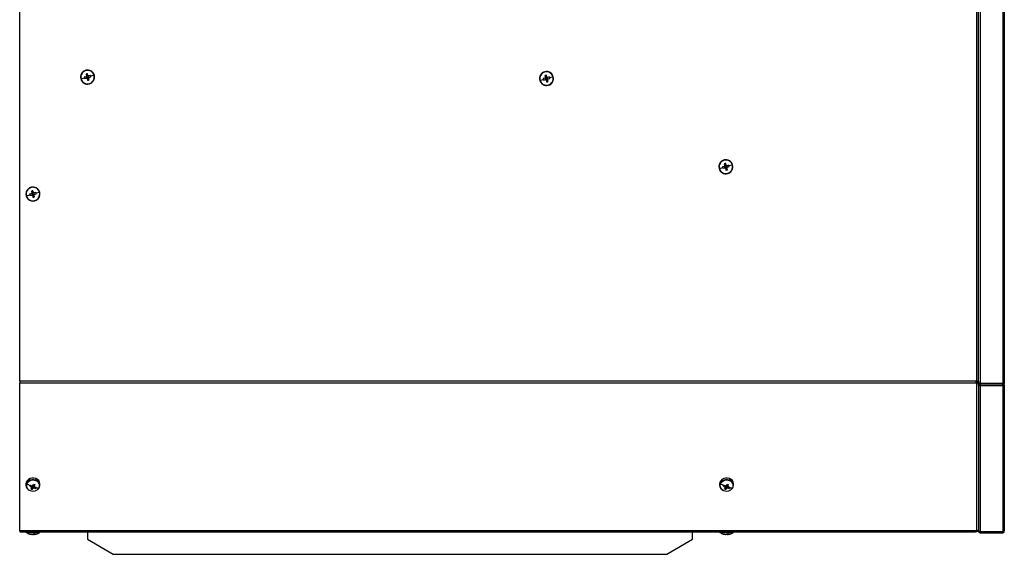
# Model space of a CAD drawing. Units: millimetres. Extents: x -1470 to 2355, y -818 to 2545.
# Drawn here: x 212 to 879, y -818 to -456 of the extents above; entities that cross this region are included whole.
import ezdxf

# ---------------------------------------------------------------- set-up
doc = ezdxf.new("R2010")
doc.units = ezdxf.units.MM

msp = doc.modelspace()

# ---------------------------------------------------------------- linework, layer by layer
at = {"color": 7, "linetype": 'Continuous', "lineweight": 25}
for p, q in [((211.61, -701.14), (211.61, -199)), ((860.25, -701.08), (860.25, -199)), ((862.35, -201.21), (862.35, -702.52)), ((877.78, -200.85), (877.78, -702.64)), ((878.78, -201.11), (878.78, -702.64)), ((861.35, -700.99), (861.35, -214.89)), ((256.39, -490.36), (256.44, -490.55)), ((256.55, -492.97), (256.88, -494.22)), ((257.87, -493.95), (257.54, -492.71)), ((567.39, -491.36), (567.44, -491.55)), ((568.87, -494.95), (568.54, -493.7)), ((253.21, -496.13), (255.49, -495.52)), ((256.61, -494.69), (255.36, -495.02)), ((255.63, -496.02), (256.87, -495.68)), ((256.53, -494.71), (256.79, -495.71)), ((256.82, -494.63), (256.61, -494.69)), ((257.85, -493.87), (256.86, -494.14)), ((256.87, -495.68), (257.09, -495.63)), ((256.88, -494.22), (256.94, -494.43)), ((257.29, -495.74), (257.34, -495.96)), ((257.34, -495.96), (257.67, -497.2)), ((257.36, -496.04), (258.36, -495.77)), ((257.61, -494.95), (257.39, -494.13)), ((257.61, -494.95), (257.83, -495.78)), ((257.93, -494.17), (257.87, -493.95)), ((258.35, -494.23), (258.13, -494.28)), ((258.34, -495.69), (258.28, -495.48)), ((258.67, -496.94), (258.34, -495.69)), ((259.59, -493.89), (258.35, -494.23)), ((258.4, -495.28), (258.61, -495.22)), ((258.69, -495.2), (258.43, -494.2)), ((258.61, -495.22), (259.86, -494.89)), ((258.83, -499.54), (258.78, -499.36)), ((262.01, -493.78), (259.73, -494.39)), ((564.21, -497.12), (566.49, -496.52)), ((567.61, -495.69), (566.36, -496.02)), ((566.63, -497.01), (567.87, -496.68)), ((567.53, -495.71), (567.79, -496.7)), ((567.55, -493.97), (567.88, -495.21)), ((567.82, -495.63), (567.61, -495.69)), ((568.85, -494.87), (567.86, -495.13)), ((567.87, -496.68), (568.09, -496.62)), ((567.88, -495.21), (567.94, -495.43)), ((568.29, -496.74), (568.34, -496.95)), ((568.34, -496.95), (568.67, -498.2)), ((568.36, -497.03), (569.36, -496.77)), ((568.61, -495.95), (568.39, -495.13)), ((568.61, -495.95), (568.83, -496.77)), ((568.93, -495.16), (568.87, -494.95)), ((569.35, -495.22), (569.13, -495.28)), ((569.34, -496.69), (569.28, -496.47)), ((569.67, -497.93), (569.34, -496.69)), ((570.59, -494.89), (569.35, -495.22)), ((569.4, -496.27), (569.61, -496.22)), ((569.69, -496.2), (569.43, -495.2)), ((569.61, -496.22), (570.86, -495.89)), ((569.83, -500.54), (569.78, -500.35)), ((573.01, -494.78), (570.73, -495.39)), ((688.89, -551.15), (688.94, -551.33)), ((689.05, -553.75), (689.38, -555)), ((690.37, -554.73), (690.04, -553.49)), ((685.71, -556.91), (687.99, -556.3)), ((689.11, -555.47), (687.86, -555.8)), ((688.13, -556.8), (689.37, -556.46)), ((689.03, -555.49), (689.29, -556.49)), ((689.32, -555.41), (689.11, -555.47)), ((690.35, -554.65), (689.36, -554.92)), ((689.37, -556.46), (689.59, -556.41)), ((689.38, -555), (689.44, -555.21)), ((689.79, -556.52), (689.84, -556.74)), ((689.84, -556.74), (690.17, -557.98)), ((689.86, -556.82), (690.86, -556.55)), ((690.11, -555.74), (689.89, -554.91)), ((690.11, -555.74), (690.33, -556.56)), ((690.43, -554.95), (690.37, -554.73)), ((690.85, -555.01), (690.63, -555.06)), ((690.84, -556.47), (690.78, -556.26)), ((691.17, -557.72), (690.84, -556.47)), ((692.09, -554.67), (690.85, -555.01)), ((690.9, -556.06), (691.11, -556)), ((691.19, -555.98), (690.93, -554.98)), ((691.11, -556), (692.36, -555.67)), ((691.33, -560.33), (691.28, -560.14)), ((694.51, -554.56), (692.23, -555.17)), ((219.4, -569.63), (219.45, -569.82)), ((219.55, -572.24), (219.88, -573.49)), ((220.86, -573.14), (219.86, -573.41)), ((219.88, -573.49), (219.94, -573.7)), ((220.61, -574.23), (220.39, -573.4)), ((220.88, -573.22), (220.55, -571.98)), ((220.93, -573.44), (220.88, -573.22)), ((221.35, -573.5), (221.13, -573.56)), ((222.59, -573.17), (221.35, -573.5)), ((221.69, -574.47), (221.43, -573.48)), ((225.01, -573.07), (222.73, -573.67)), ((216.2, -575.38), (218.48, -574.78)), ((219.61, -573.96), (218.36, -574.28)), ((218.62, -575.28), (219.87, -574.95)), ((219.53, -573.98), (219.79, -574.97)), ((219.82, -573.9), (219.61, -573.96)), ((219.87, -574.95), (220.08, -574.9)), ((220.28, -575.01), (220.34, -575.23)), ((220.34, -575.23), (220.67, -576.47)), ((220.36, -575.31), (221.36, -575.05)), ((220.61, -574.23), (220.82, -575.05)), ((221.34, -574.97), (221.28, -574.75)), ((221.66, -576.21), (221.34, -574.97)), ((221.39, -574.55), (221.61, -574.49)), ((221.61, -574.49), (222.86, -574.17)), ((221.82, -578.82), (221.77, -578.63)), ((859.82, -701.14), (211.61, -701.14)), ((211.61, -701.14), (211.61, -702.34)), ((859.82, -702.34), (211.61, -702.34)), ((211.61, -802.43), (211.61, -702.34)), ((859.61, -701.18), (859.82, -701.14)), ((859.61, -702.31), (859.61, -701.18)), ((859.82, -702.34), (859.61, -702.31)), ((860.25, -701.08), (859.82, -701.14)), ((859.82, -701.74), (859.82, -702.34)), ((859.82, -701.74), (860.25, -701.78)), ((859.82, -702.34), (860.25, -702.39)), ((860.25, -702.39), (860.25, -701.78)), ((860.25, -802.32), (860.25, -702.39)), ((860.35, -701.48), (860.35, -701.08)), ((861.35, -701.48), (860.35, -701.48)), ((860.35, -701.8), (860.35, -701.48)), ((861.35, -701.8), (860.35, -701.8)), ((861.35, -700.99), (861.35, -702.43)), ((861.35, -703.26), (861.35, -702.43)), ((861.35, -703.26), (862.35, -703.26)), ((861.35, -703.26), (861.35, -703.6)), ((861.35, -703.6), (862.35, -703.6)), ((861.35, -703.6), (861.35, -802.26)), ((863.06, -702.64), (862.35, -702.52)), ((862.35, -702.52), (862.35, -703.26)), ((862.35, -703.26), (862.35, -703.6)), ((862.35, -703.52), (863.06, -703.43)), ((862.35, -704.12), (862.35, -703.52)), ((862.35, -703.52), (862.35, -703.6)), ((862.35, -704.12), (863.06, -704.03)), ((862.35, -704.12), (862.35, -802.98)), ((877.78, -702.64), (863.06, -702.64)), ((863.06, -703.43), (877.78, -703.42)), ((863.06, -704.03), (863.06, -703.43)), ((863.06, -704.03), (877.78, -704.02)), ((877.78, -702.64), (878.78, -702.64)), ((877.78, -703.1), (877.78, -702.64)), ((878.78, -703.1), (877.78, -703.1)), ((877.78, -703.42), (877.78, -703.1)), ((877.78, -704.02), (877.78, -703.42)), ((878.78, -703.42), (877.78, -703.42)), ((877.78, -704.02), (877.78, -803.12)), ((878.78, -703.1), (878.78, -702.64)), ((878.78, -703.42), (878.78, -703.1)), ((878.78, -703.42), (878.78, -802.51)), ((222.57, -767.08), (222.57, -768.22)), ((692.57, -767.08), (692.57, -768.22)), ((215.86, -770.53), (215.86, -771.68)), ((218.4, -772.21), (219.05, -771.59)), ((219.58, -772.79), (219.69, -771.89)), ((219.83, -772.02), (219.77, -773.2)), ((220.17, -774.32), (220.67, -771.99)), ((220.42, -771.9), (220.67, -771.99)), ((220.8, -771.77), (220.67, -771.99)), ((220.7, -773.54), (220.8, -771.77)), ((221.01, -771.71), (221.22, -773.39)), ((221.29, -771.81), (221.01, -771.71)), ((221.29, -771.81), (221.41, -771.6)), ((221.36, -770.78), (221.45, -772.23)), ((222.39, -773.66), (221.81, -772.69)), ((225.36, -771.68), (225.36, -770.53)), ((685.86, -770.53), (685.86, -771.68)), ((688.4, -772.21), (689.05, -771.59)), ((689.58, -772.79), (689.69, -771.89)), ((689.83, -772.02), (689.77, -773.2)), ((690.17, -774.32), (690.67, -771.99)), ((690.42, -771.9), (690.67, -771.99)), ((690.8, -771.77), (690.67, -771.99)), ((690.7, -773.54), (690.8, -771.77)), ((691.01, -771.71), (691.22, -773.39)), ((691.29, -771.81), (691.01, -771.71)), ((691.29, -771.81), (691.41, -771.6)), ((691.36, -770.78), (691.45, -772.23)), ((692.39, -773.66), (691.81, -772.69)), ((695.36, -771.68), (695.36, -770.53)), ((859.18, -802.43), (211.61, -802.43)), ((211.61, -802.43), (211.61, -803.03)), ((211.61, -803.03), (859.17, -803.03)), ((213.62, -803.14), (227.05, -803.14)), ((215.86, -803.14), (215.86, -803.17)), ((216.08, -803.56), (216.06, -803.55)), ((225.36, -803.17), (225.36, -803.14)), ((227.05, -803.14), (227.05, -803.03)), ((257.61, -803.03), (257.61, -808.15)), ((667.61, -808.15), (667.61, -803.03)), ((685.86, -803.03), (685.86, -803.17)), ((686.08, -803.56), (686.06, -803.55)), ((695.36, -803.17), (695.36, -803.03)), ((859.17, -803.03), (859.17, -802.43)), ((859.17, -802.43), (859.18, -802.43)), ((859.18, -803.03), (859.17, -803.03)), ((860.25, -802.32), (859.18, -802.43)), ((859.18, -803.03), (860.25, -803.02)), ((860.25, -803.02), (860.25, -802.32)), ((861.35, -802.26), (861.35, -802.82)), ((862.35, -803.83), (862.35, -802.83)), ((863.06, -803.12), (862.35, -802.98)), ((862.35, -803.83), (863.06, -803.83)), ((877.78, -803.12), (863.06, -803.12)), ((863.06, -803.83), (863.06, -803.12)), ((863.06, -803.83), (877.78, -803.83)), ((878.78, -802.53), (878.78, -802.51)), ((878.78, -802.83), (878.78, -802.53)), ((257.61, -808.15), (275.01, -818.37)), ((650.21, -818.37), (667.61, -808.15)), ((275.01, -818.37), (650.21, -818.37))]:
    msp.add_line(p, q, dxfattribs=at)
at = {"color": 8, "linetype": 'Continuous', "lineweight": 25}
for p, q in [((862.35, -703.52), (862.35, -702.52)), ((877.78, -703.42), (877.78, -702.64)), ((213.62, -803.14), (213.62, -803.03)), ((221.16, -803.14), (221.16, -803.34)), ((691.16, -803.03), (691.16, -803.34)), ((877.78, -803.83), (877.78, -803.12))]:
    msp.add_line(p, q, dxfattribs=at)
at = {"color": 7, "linetype": 'Continuous', "lineweight": 25, "flags": 128}
for points in [[(222.57, -767.08), (221.28, -766.77), (219.92, -766.78), (218.63, -767.08), (217.49, -767.67), (216.61, -768.48), (216.05, -769.47), (215.86, -770.53)], [(692.57, -767.08), (691.28, -766.77), (689.92, -766.78), (688.63, -767.08), (687.49, -767.67), (686.61, -768.48), (686.05, -769.47), (685.86, -770.53)], [(222.57, -768.22), (221.28, -767.92), (219.92, -767.92), (218.63, -768.23), (217.49, -768.81), (216.61, -769.63), (216.05, -770.61), (215.86, -771.68), (216.05, -772.75), (216.62, -773.73), (217.33, -774.42)], [(692.57, -768.22), (691.28, -767.92), (689.92, -767.92), (688.63, -768.23), (687.49, -768.81), (686.61, -769.63), (686.05, -770.61), (685.86, -771.68), (686.05, -772.75), (686.62, -773.73), (687.5, -774.55), (688.64, -775.13)], [(688.64, -775.13), (688.64, -775.16), (688.65, -775.18), (688.66, -775.2), (688.66, -775.22), (688.68, -775.23), (688.69, -775.23), (688.71, -775.22), (688.72, -775.21)], [(225.16, -803.55), (225.15, -803.55), (225.15, -803.55)], [(695.16, -803.55), (695.15, -803.55), (695.15, -803.55)]]:
    msp.add_lwpolyline(points, dxfattribs=at)
at = {"color": 7, "linetype": 'Continuous', "lineweight": 25}
for centre, radius, start, end in [((257.61, -494.95), 4.75, 104.91187, 284.91187), ((257.61, -494.95), 4.56, 104.91187, 194.91187), ((257.61, -494.95), 4.75, 284.91187, 104.91187), ((257.61, -494.95), 4.56, 14.91187, 104.91187), ((261.57, -509.85), 17.61, 103.23582, 106.58792), ((568.61, -495.95), 4.75, 104.91187, 284.91187), ((568.61, -495.95), 4.56, 104.91187, 194.91187), ((568.61, -495.95), 4.75, 284.91187, 104.91187), ((568.61, -495.95), 4.56, 14.91187, 104.91187), ((572.57, -510.84), 17.61, 103.23582, 106.58792), ((257.61, -494.95), 4.56, 194.91187, 284.91187), ((272.49, -490.99), 17.6, 193.23549, 194.91244), ((272.49, -490.99), 17.6, 194.9113, 196.58825), ((257.61, -494.95), 1.04, 134.66129, 165.16245), ((257.61, -494.95), 0.851, 157.67077, 232.15298), ((257.61, -494.95), 0.851, 142.15298, 157.67077), ((257.61, -494.95), 1.04, 224.66129, 255.16245), ((257.61, -494.95), 0.851, 104.91187, 142.15298), ((257.61, -494.95), 0.851, 232.15298, 247.67077), ((257.61, -494.95), 0.851, 247.67077, 284.91187), ((257.61, -494.95), 0.851, 67.67077, 104.91187), ((253.64, -480.06), 17.61, 283.23582, 286.58792), ((257.61, -494.95), 0.851, 284.91187, 322.15298), ((257.61, -494.95), 1.04, 44.66129, 75.16245), ((257.61, -494.95), 0.851, 52.15298, 67.67077), ((257.61, -494.95), 0.851, 337.67077, 52.15298), ((257.61, -494.95), 0.851, 322.15298, 337.67077), ((257.61, -494.95), 1.04, 314.66129, 345.16245), ((257.61, -494.95), 4.56, 284.91187, 14.91187), ((242.73, -498.92), 17.6, 14.9113, 16.58825), ((242.73, -498.92), 17.6, 13.23549, 14.91244), ((568.61, -495.95), 4.56, 194.91187, 284.91187), ((583.49, -491.99), 17.6, 193.23549, 194.91244), ((583.49, -491.99), 17.6, 194.9113, 196.58825), ((568.61, -495.95), 1.04, 134.66129, 165.16245), ((568.61, -495.95), 0.851, 157.67077, 232.15298), ((568.61, -495.95), 0.851, 142.15298, 157.67077), ((568.61, -495.95), 1.04, 224.66129, 255.16245), ((568.61, -495.95), 0.851, 104.91187, 142.15298), ((568.61, -495.95), 0.851, 232.15298, 247.67077), ((568.61, -495.95), 0.851, 247.67077, 284.91187), ((568.61, -495.95), 0.851, 67.67077, 104.91187), ((564.64, -481.06), 17.61, 283.23582, 286.58792), ((568.61, -495.95), 0.851, 284.91187, 322.15298), ((568.61, -495.95), 1.04, 44.66129, 75.16245), ((568.61, -495.95), 0.851, 52.15298, 67.67077), ((568.61, -495.95), 0.851, 337.67077, 52.15298), ((568.61, -495.95), 0.851, 322.15298, 337.67077), ((568.61, -495.95), 1.04, 314.66129, 345.16245), ((568.61, -495.95), 4.56, 284.91187, 14.91187), ((553.73, -499.91), 17.6, 14.9113, 16.58825), ((553.73, -499.91), 17.6, 13.23549, 14.91244), ((690.11, -555.74), 4.75, 104.91187, 284.91187), ((690.11, -555.74), 4.56, 104.91187, 194.91187), ((690.11, -555.74), 4.75, 284.91187, 104.91187), ((690.11, -555.74), 4.56, 14.91187, 104.91187), ((694.07, -570.63), 17.61, 103.23582, 106.58792), ((690.11, -555.74), 4.56, 194.91187, 284.91187), ((704.99, -551.77), 17.6, 193.23549, 194.91244), ((704.99, -551.77), 17.6, 194.9113, 196.58825), ((690.11, -555.74), 1.04, 134.66129, 165.16245), ((690.11, -555.74), 0.851, 157.67077, 232.15298), ((690.11, -555.74), 0.851, 142.15298, 157.67077), ((690.11, -555.74), 1.04, 224.66129, 255.16245), ((690.11, -555.74), 0.851, 104.91187, 142.15298), ((690.11, -555.74), 0.851, 232.15298, 247.67077), ((690.11, -555.74), 0.851, 247.67077, 284.91187), ((690.11, -555.74), 0.851, 67.67077, 104.91187), ((686.14, -540.84), 17.61, 283.23582, 286.58792), ((690.11, -555.74), 0.851, 284.91187, 322.15298), ((690.11, -555.74), 1.04, 44.66129, 75.16245), ((690.11, -555.74), 0.851, 52.15298, 67.67077), ((690.11, -555.74), 0.851, 337.67077, 52.15298), ((690.11, -555.74), 0.851, 322.15298, 337.67077), ((690.11, -555.74), 1.04, 314.66129, 345.16245), ((690.11, -555.74), 4.56, 284.91187, 14.91187), ((675.23, -559.7), 17.6, 14.9113, 16.58825), ((675.23, -559.7), 17.6, 13.23549, 14.91244), ((220.61, -574.23), 4.75, 104.7311, 284.7311), ((220.61, -574.23), 4.56, 104.7311, 194.7311), ((220.61, -574.23), 4.75, 284.7311, 104.7311), ((220.61, -574.23), 4.56, 14.7311, 104.7311), ((224.53, -589.13), 17.61, 103.05505, 106.40715), ((220.61, -574.23), 1.04, 134.48052, 164.98168), ((220.61, -574.23), 0.851, 141.9722, 157.48999), ((220.61, -574.23), 0.851, 104.7311, 141.9722), ((220.61, -574.23), 0.851, 67.48999, 104.7311), ((220.61, -574.23), 1.04, 44.48052, 74.98168), ((220.61, -574.23), 0.851, 51.9722, 67.48999), ((220.61, -574.23), 0.851, 337.48999, 51.9722), ((220.61, -574.23), 4.56, 284.7311, 14.7311), ((205.71, -578.14), 17.6, 14.73053, 16.40748), ((205.71, -578.14), 17.6, 13.05472, 14.73167), ((220.61, -574.23), 4.56, 194.7311, 284.7311), ((235.5, -570.31), 17.6, 193.05472, 194.73167), ((235.5, -570.31), 17.6, 194.73053, 196.40748), ((220.61, -574.23), 0.851, 157.48999, 231.9722), ((220.61, -574.23), 1.04, 224.48052, 254.98168), ((220.61, -574.23), 0.851, 231.9722, 247.48999), ((220.61, -574.23), 0.851, 247.48999, 284.7311), ((216.69, -559.32), 17.61, 283.05505, 286.40715), ((220.61, -574.23), 0.851, 284.7311, 321.9722), ((220.61, -574.23), 0.851, 321.9722, 337.48999), ((220.61, -574.23), 1.04, 314.48052, 344.98168), ((221.55, -770.75), 3.81, 3.30244, 74.45619), ((691.55, -770.75), 3.81, 3.30244, 74.45619), ((219.51, -771.9), 3.4, 153.67702, 256.63327), ((220.61, -773.27), 5.05, 68.11958, 145.22897), ((225.47, -759.38), 14.23, 230.71923, 241.17538), ((246.66, -787.81), 32.28, 150.34789, 151.09644), ((225.35, -759.62), 14.38, 241.11102, 246.32448), ((250.46, -789.98), 36.66, 149.66149, 150.34919), ((220.61, -770.52), 5.05, 248.11958, 325.22897), ((225.77, -758.88), 14.38, 241.11102, 246.32448), ((209.59, -766.84), 12, 323.49863, 328.02128), ((220.31, -772.7), 0.738, 187.3588, 222.95149), ((220.59, -773.09), 1.21, 93.88834, 119.46021), ((210.52, -767.18), 12, 323.49863, 328.02128), ((198.11, -760.26), 25.24, 332.56575, 335.32002), ((220.61, -770.73), 1.06, 267.7169, 280.24407), ((220.62, -772.34), 1.21, 273.88834, 299.46021), ((220.62, -770.79), 0.993, 280.1832, 293.16535), ((220.74, -771.01), 0.743, 291.43797, 333.22553), ((239.69, -720.91), 53.26, 249.51368, 250.58683), ((224.33, -762.62), 11.21, 253.85561, 260.00942), ((199.05, -760.6), 25.24, 332.56575, 335.32002), ((220.91, -772.73), 0.738, 7.3588, 42.95149), ((224.76, -761.87), 11.21, 253.85561, 260.00942), ((216.02, -769.55), 7.58, 327.17413, 330.38147), ((221.39, -768.15), 1.19, 338.55668, 356.57042), ((221.71, -771.9), 3.4, 333.67702, 76.63327), ((221.77, -771.63), 3.5, 308.21995, 76.66441), ((215.38, -769.19), 8.32, 330.37899, 333.39378), ((224.09, -765.3), 8.13, 259.53243, 274.73051), ((689.51, -771.9), 3.4, 153.67702, 256.63327), ((690.61, -773.27), 5.05, 68.11958, 145.22897), ((695.47, -759.38), 14.23, 230.71923, 241.17538), ((716.66, -787.81), 32.28, 150.34789, 151.09644), ((695.35, -759.62), 14.38, 241.11102, 246.32448), ((720.46, -789.98), 36.66, 149.66149, 150.34919), ((690.61, -770.52), 5.05, 248.11958, 325.22897), ((695.77, -758.88), 14.38, 241.11102, 246.32448), ((679.59, -766.84), 12, 323.49863, 328.02128), ((690.31, -772.7), 0.738, 187.3588, 222.95149), ((690.59, -773.09), 1.21, 93.88834, 119.46021), ((680.52, -767.18), 12, 323.49863, 328.02128), ((668.11, -760.26), 25.24, 332.56575, 335.32002), ((690.61, -770.73), 1.06, 267.7169, 280.24407), ((690.62, -772.34), 1.21, 273.88834, 299.46021), ((690.62, -770.79), 0.993, 280.1832, 293.16535), ((690.74, -771.01), 0.743, 291.43797, 333.22553), ((709.69, -720.91), 53.26, 249.51368, 250.58683), ((694.33, -762.62), 11.21, 253.85561, 260.00942), ((669.05, -760.6), 25.24, 332.56575, 335.32002), ((690.91, -772.73), 0.738, 7.3588, 42.95149), ((694.76, -761.87), 11.21, 253.85561, 260.00942), ((686.02, -769.55), 7.58, 327.17413, 330.38147), ((691.39, -768.15), 1.19, 338.55668, 356.57042), ((691.71, -771.9), 3.4, 333.67702, 76.63327), ((691.55, -771.9), 3.81, 3.30244, 74.45619), ((685.38, -769.19), 8.32, 330.37899, 333.39378), ((694.09, -765.3), 8.13, 259.53243, 274.73051), ((222.58, -766.24), 8.44, 246.66075, 253.43975), ((692.58, -766.24), 8.44, 246.66075, 253.43975), ((220.61, -796.97), 8, 235.33253, 253.44357), ((219.92, -756.11), 47.6, 265.37508, 271.46684), ((220.58, -797.08), 7.89, 235.26877, 254.1825), ((218.47, -804.52), 0.15, 254.66648, 280.71621), ((220.64, -797.1), 7.87, 254.20801, 263.71153), ((220.37, -790.97), 13.96, 267.54141, 269.30052), ((219.87, -804.53), 0.519, 310.03013, 338.87966), ((220.83, -796.21), 8.52, 266.79401, 273.67546), ((221.62, -804.4), 0.762, 205.48685, 217.00954), ((220.74, -823.9), 19.04, 88.50748, 89.17247), ((218.82, -803.37), 2.35, 351.99687, 0.88158), ((220.89, -804.53), 0.519, 310.03013, 338.87966), ((221.09, -798.13), 6.79, 271.10091, 273.95884), ((220.63, -797.06), 7.9, 276.7549, 286.22868), ((220.61, -796.97), 8, 285.39775, 304.66747), ((690.61, -796.97), 8, 235.33253, 253.44357), ((689.92, -756.11), 47.6, 265.37508, 271.46684), ((690.58, -797.08), 7.89, 235.26877, 254.1825), ((688.47, -804.52), 0.15, 254.66648, 280.71621), ((690.64, -797.1), 7.87, 254.20801, 263.71153), ((690.37, -790.97), 13.96, 267.54141, 269.30052), ((689.87, -804.53), 0.519, 310.03013, 338.87966), ((690.83, -796.21), 8.52, 266.79401, 273.67546), ((691.62, -804.4), 0.762, 205.48685, 217.00954), ((690.74, -823.9), 19.04, 88.50748, 89.17247), ((688.82, -803.37), 2.35, 351.99687, 0.88158), ((690.89, -804.53), 0.519, 310.03013, 338.87966), ((691.09, -798.13), 6.79, 271.10091, 273.95884), ((690.63, -797.06), 7.9, 276.7549, 286.22868), ((690.61, -796.97), 8, 285.39775, 304.66747), ((877.78, -802.83), 1, 269.98255, 359.98254)]:
    msp.add_arc(centre, radius, start, end, dxfattribs=at)
at = {"color": 8, "linetype": 'Continuous', "lineweight": 25}
for centre, radius, start, end in [((219.71, -764.71), 38.65, 264.28618, 272.15779), ((221.77, -765.59), 38.12, 269.045, 275.07626), ((222.32, -779.28), 24.08, 267.24494, 277.24889), ((689.71, -764.71), 38.65, 264.28618, 272.15779), ((691.77, -765.59), 38.12, 269.045, 275.07626), ((692.32, -779.28), 24.08, 267.24494, 277.24889)]:
    msp.add_arc(centre, radius, start, end, dxfattribs=at)
at = {"color": 7, "linetype": 'Continuous', "lineweight": 25}
for points in [[(860.25, -701.08), (860.39, -701.07), (860.68, -701.06), (861.04, -701.03), (861.3, -701.01), (861.33, -700.99), (861.35, -700.99)], [(860.35, -701.8), (860.35, -701.8), (860.34, -701.81), (860.32, -701.81), (860.29, -701.8), (860.26, -701.79), (860.25, -701.78)], [(861.35, -701.8), (861.33, -701.88), (861.3, -702.04), (861.04, -702.24), (860.68, -702.38), (860.39, -702.38), (860.25, -702.39)], [(861.35, -702.43), (861.36, -702.43), (861.39, -702.45), (861.62, -702.47), (861.95, -702.5), (862.22, -702.51), (862.35, -702.52)], [(862.35, -704.12), (862.22, -704.12), (861.95, -704.12), (861.62, -704), (861.39, -703.82), (861.36, -703.67), (861.35, -703.6)], [(878.78, -703.42), (878.77, -703.5), (878.74, -703.66), (878.51, -703.85), (878.17, -703.99), (877.91, -704.01), (877.78, -704.02)], [(877.78, -703.42), (877.78, -703.42), (877.78, -703.42), (877.78, -703.42), (877.78, -703.42), (877.78, -703.42), (877.78, -703.42)], [(860.25, -802.32), (860.39, -802.3), (860.68, -802.27), (861.04, -802.1), (861.3, -801.86), (861.33, -801.67), (861.35, -801.58)], [(861.35, -801.92), (861.33, -802.07), (861.3, -802.35), (861.04, -802.72), (860.68, -802.97), (860.39, -803.01), (860.25, -803.02)], [(861.35, -802.26), (861.36, -802.34), (861.39, -802.52), (861.62, -802.75), (861.95, -802.92), (862.22, -802.96), (862.35, -802.98)], [(862.35, -803.83), (862.22, -803.81), (861.95, -803.78), (861.62, -803.55), (861.39, -803.22), (861.36, -802.95), (861.35, -802.82)], [(877.78, -803.12), (877.91, -803.11), (878.17, -803.09), (878.51, -802.95), (878.74, -802.75), (878.77, -802.59), (878.78, -802.51)]]:
    msp.add_open_spline(points, degree=3, dxfattribs=at)
for points, knots in [([(213.62, -803.14), (213.48, -803.14), (213.32, -803.13), (213.2, -803.04), (213.18, -803.03)], [0, 0, 0, 0, 0.849762, 1, 1, 1, 1]), ([(215.86, -803.17), (215.86, -803.18), (215.85, -803.25), (215.9, -803.37), (215.97, -803.48), (216.04, -803.54), (216.07, -803.56), (216.08, -803.56)], [0, 0, 0, 0, 0.079058, 0.418071, 0.694502, 0.944013, 1, 1, 1, 1]), ([(225.07, -803.6), (225.07, -803.6), (225.09, -803.59), (225.17, -803.55), (225.27, -803.45), (225.35, -803.32), (225.35, -803.22), (225.35, -803.17)], [0, 0, 0, 0, 0.055209, 0.303133, 0.535136, 0.792735, 1, 1, 1, 1]), ([(685.86, -803.17), (685.86, -803.18), (685.85, -803.25), (685.9, -803.37), (685.97, -803.48), (686.04, -803.54), (686.07, -803.56), (686.08, -803.56)], [0, 0, 0, 0, 0.079058, 0.418071, 0.694502, 0.944013, 1, 1, 1, 1]), ([(695.07, -803.6), (695.07, -803.6), (695.09, -803.59), (695.17, -803.55), (695.27, -803.45), (695.35, -803.32), (695.35, -803.22), (695.35, -803.17)], [0, 0, 0, 0, 0.055209, 0.303133, 0.535136, 0.792735, 1, 1, 1, 1])]:
    msp.add_open_spline(points, degree=3, knots=knots, dxfattribs=at)

doc.saveas('drawing.dxf')
